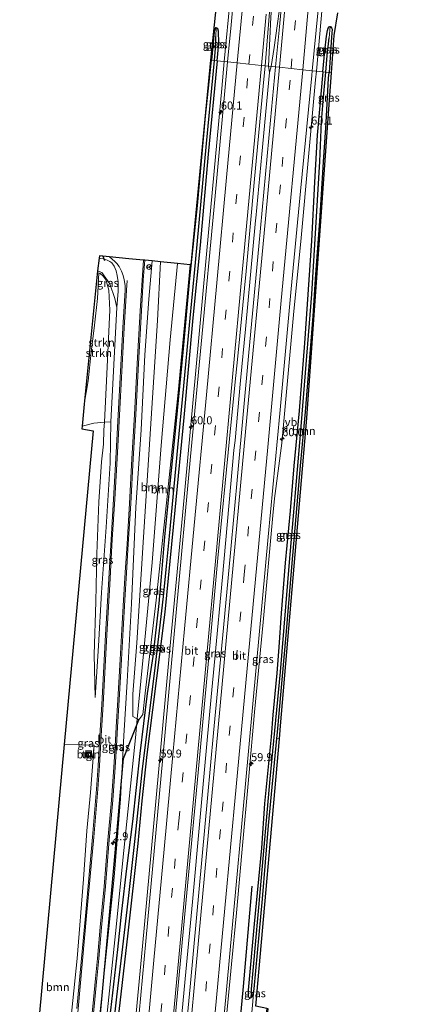
# Model space of a CAD drawing. Units: metres. Extents: x 130000 to 140000, y 543750 to 550750.
# Drawn here: x 130634 to 130759, y 545128 to 545434 of the extents above; entities that cross this region are included whole.
import ezdxf
from ezdxf.enums import TextEntityAlignment as Align

# ---------------------------------------------------------------- set-up
doc = ezdxf.new("R2010")
doc.units = ezdxf.units.M
doc.linetypes.add('VW-3-9_STREEP', pattern=[12, 3, -9])
doc.layers.get('0').update_dxf_attribs({"lineweight": 25})
for name, color, linetype, lineweight in [('B-ME-AM-KILOMETR-S-B1', 7, 'Continuous', 18), ('B-ME-BV-GELEIDECONSTRUCTIE-GELEIDERAIL-L-B1', 213, 'BV-GELEIDERAIL', 18), ('B-ME-GR-BOMENRIJ-L-B1', 10, 'Continuous', 25), ('B-ME-GR-BOOM-GV-B6', 93, 'Continuous', 18), ('B-ME-GR-STRUIKEN-GV-B6', 93, 'Continuous', 18), ('B-ME-GW-INSTEEKWATERGANG-L-B1', 10, 'Continuous', 25), ('B-ME-GW-KRUINLIJN-L-B1', 93, 'Continuous', 18), ('B-ME-GW-TEENLIJN-L-B1', 93, 'Continuous', 18), ('B-ME-GW-WATERGANG-GREPPEL-L-B1', 10, 'Continuous', 25), ('B-ME-IE-GRASLAND-GV-B6', 93, 'Continuous', 18), ('B-ME-IE-HULPGEOMETRIE-L-B1', 53, 'Continuous', 18), ('B-ME-IE-INRICHTINGSELEMENT-S-B1', 253, 'Continuous', 18), ('B-ME-IE-TERREINAFSCHEIDING-SCHRIKHEK-L-B1', 10, 'Continuous', 25), ('B-ME-KG-KADASTRAAL-OPNAMEDTMGRENS-L-B1', 10, 'Continuous', 25), ('B-ME-VH-VERH_SOORT-BITUMEN-GV-B6', 8, 'IE-TERREINAFSCHEIDING-NATUURLIJK-HOUTWAL', 18), ('B-ME-VH-VERH_SOORT-TEGELS-GV-B6', 8, 'Continuous', 18), ('B-ME-VW-MARKERING-39STREEP-015-L-B1', 255, 'VW-3-9_STREEP', 18), ('B-ME-VW-MARKERING-STREEP-015-L-B1', 7, 'Continuous', 18), ('B-ME-VW-MEUBILAIR_WEGMEUBILAIR-RONA-S-B1', 8, 'Continuous', 18), ('B-ME-VW-MEUBILAIR_WEGMEUBILAIR-VERKEERSBORD-S-B1', 8, 'Continuous', 18)]:
    doc.layers.add(name, color=color, linetype=linetype, lineweight=lineweight)
doc.styles.add('NLCS-ISO', font='NLCS-ISO.TTF')
doc.linetypes.add('BV-GELEIDERAIL', pattern='A,10,-3,[108,NLCS.SHX,S=1,R=0,X=0,Y=0],-3', length=16)
doc.linetypes.add('IE-TERREINAFSCHEIDING-NATUURLIJK-HOUTWAL', pattern='A,7,-1.5,[67,NLCS.SHX,S=0.75,R=45,X=0,Y=0],-1.5,7,-1.5,[70,NLCS.SHX,S=0.75,R=0,X=0,Y=0],-1.5', length=20)

# ---------------------------------------------------------------- blocks, each defined once
blk = doc.blocks.new('put')
for p, q in [((0.75, 0.75), (-0.75, 0.75)), ((-0.75, 0.75), (-0.75, -0.75)), ((0.75, -0.75), (0.75, 0.75)), ((-0.75, -0.75), (0.75, -0.75))]:
    blk.add_line(p, q)
blk.add_lwpolyline([(-0.625, 0.625), (0.625, 0.625), (0.625, -0.625), (-0.625, -0.625)], close=True)
blk = doc.blocks.new('verkeersbord')
for p, q in [((0, 0.75), (-0.75, -0.625)), ((0.75, -0.625), (0, 0.75)), ((-0.75, -0.625), (0.75, -0.625))]:
    blk.add_line(p, q)
blk = doc.blocks.new('wegwijzer')
for q in [(-0.53, -0.53), (0, 0.75), (0.53, -0.53)]:
    blk.add_line((0, 0), q)
blk.add_circle((0, 0), 0.75)
blk = doc.blocks.new('hecto')
for p, q in [((0, 0.625), (-0.625, 0)), ((0, -0.625), (0, 0.625)), ((-0.625, 0), (0.625, 0)), ((0.625, 0), (0, -0.625))]:
    blk.add_line(p, q)

msp = doc.modelspace()

# ---------------------------------------------------------------- linework, layer by layer
at = {"layer": 'B-ME-BV-GELEIDECONSTRUCTIE-GELEIDERAIL-L-B1'}
for q in [(130711.267, 545419.515, -4.007), (130712.097, 545419.428, -4.014), (130709.1569, 545392.2145, -3.9753)]:
    msp.add_line((130711.5159, 545417.5995, -3.9753), q, dxfattribs=at)
for points in [[(130759.3024, 545791.6078, -2.3998), (130756.9396, 545782.9547, -2.4048), (130750.8274, 545759.7763, -2.4978), (130744.8708, 545736.6459, -2.6225), (130739.252, 545713.2351, -2.7064), (130734.2161, 545691.0746, -2.809), (130729.8841, 545670.2035, -2.8714), (130726.8297, 545654.4741, -2.9909), (130722.3581, 545630.9364, -3.0574), (130718.6179, 545608.5712, -3.1479), (130715.1091, 545584.8246, -3.2203), (130712.0171, 545562.3988, -3.3303), (130709.1308, 545538.5556, -3.4724), (130706.6164, 545516.0658, -3.7594), (130706.1284, 545510.7043, -3.8078), (130701.3607, 545461.7095, -4.1789), (130697.5025, 545420.9596, -4.1471)], [(130737.238, 545526.934, -4.81), (130734.759, 545509.396, -4.1), (130732.349, 545485.545, -4.101), (130730.157, 545461.672, -4.154), (130727.915, 545437.754, -4.177), (130726.0998, 545417.9597, -4.1515)], [(130711.267, 545419.515, -4.007), (130711.608, 545428.101, -3.976), (130711.975, 545434.78, -3.907), (130712.211, 545438.799, -3.907), (130712.386, 545441.47, -3.911), (130712.737, 545445.426, -3.911), (130713.787, 545457.399, -3.915), (130714.174, 545461.416, -3.915), (130714.671, 545465.274, -3.907), (130715.179, 545469.293, -3.894), (130715.683, 545473.242, -3.857), (130716.508, 545478.473, -3.857), (130717.162, 545482.346, -3.845), (130717.8985, 545485.049, -3.825)], [(130712.097, 545419.428, -4.014), (130712.997, 545425.362, -3.96), (130713.96, 545432.014, -3.907), (130714.605, 545437.271, -3.886), (130715.193, 545441.231, -3.882), (130715.614, 545445.161, -3.882), (130716.7, 545457.117, -3.89), (130716.979, 545462.361, -3.886), (130717.425, 545470.34, -3.894), (130717.704, 545475.679, -3.903), (130718.041, 545481.011, -3.853), (130717.8985, 545485.049, -3.825)], [(130697.5025, 545420.9596, -4.1471), (130696.708, 545412.5678, -4.1406), (130692.8324, 545370.0937, -4.1214), (130688.6902, 545325.0035, -4.0499), (130684.5027, 545279.9446, -3.956), (130680.3395, 545236.2189, -3.9653), (130676.184, 545191.0927, -3.7951), (130672.0881, 545146.0946, -3.5655), (130667.9475, 545102.3034, -3.1751), (130663.8455, 545057.1083, -2.7621), (130663.7431, 545056.0129, -2.7585)], [(130726.0998, 545417.9597, -4.1515), (130725.852, 545415.257, -4.148), (130723.611, 545391.399, -4.112), (130721.354, 545366.166, -4.176), (130719.025, 545342.265, -4.145), (130716.862, 545318.369, -4.124), (130715.366, 545302.437, -4.129), (130713.098, 545285.219, -4.14)], [(130709.1569, 545392.2145, -3.9753), (130707.3209, 545372.3255, -3.9753), (130707.2179, 545371.5785, -3.9553), (130704.1149, 545337.7925, -3.9173), (130702.5659, 545321.8995, -3.9013), (130700.8419, 545303.2635, -3.8233), (130700.4659, 545300.1735, -3.7943), (130696.9079, 545260.7505, -3.6632), (130694.5109, 545235.5275, -3.6083), (130693.3769, 545223.5865, -3.5553), (130692.0999, 545208.9825, -3.4893), (130689.8939, 545185.1005, -3.3483), (130687.5719, 545159.8945, -3.1793), (130685.3449, 545135.9705, -3.0233), (130683.3529, 545114.9555, -2.8783), (130681.6499, 545097.7435, -2.7753), (130680.3459, 545083.1115, -2.5943), (130679.2679, 545071.1985, -2.5403), (130677.8229, 545054.6715, -2.5833)], [(130691.602, 545053.3, -2.797), (130693.638, 545074.155, -2.795), (130694.183, 545079.467, -2.795), (130695.093, 545091.476, -2.866), (130696.572, 545107.396, -3.03), (130698.549, 545128.601, -3.183), (130699.763, 545140.49, -3.307), (130701.236, 545156.503, -3.426), (130702.905, 545175.083, -3.542), (130705.087, 545198.949, -3.674), (130706.903, 545218.861, -3.723), (130709.532, 545246.79, -3.896), (130712.613, 545279.904, -4.099), (130713.098, 545285.219, -4.14), (130713.1749, 545286.0691, -4.1506)]]:
    msp.add_polyline3d(points, dxfattribs=at)
at = {"layer": 'B-ME-GR-BOMENRIJ-L-B1'}
for points in [[(130652.549, 545057.103, -3.825), (130655.453, 545086.863, -3.818), (130659.425, 545129.67, -3.822), (130663.288, 545171.542, -3.839), (130665.441, 545196.349, -3.797), (130666.194, 545204.384, -3.591), (130670.939, 545216.433, -4.635)], [(130696.191, 545052.853, -3.783), (130698.852, 545083.824, -4.041), (130703.471, 545133.62, -4.235), (130706.147, 545164.708, -4.499)]]:
    msp.add_polyline3d(points, dxfattribs=at)
at = {"layer": 'B-ME-GR-BOOM-GV-B6'}
for points in [[(130714.609, 545210.563, -4.82), (130713.83, 545210.645, -4.856), (130714.02, 545212.643, -4.866), (130716.73, 545242.72, -4.956), (130718.734, 545267.538, -5.039), (130721.197, 545295.315, -5.043), (130722.695, 545312.121, -5.043), (130723.82, 545326.324, -5.059), (130725.145, 545341.869, -5.113), (130725.849, 545353.479, -5.191), (130727.118, 545371.39, -5.195), (130728.28, 545389.798, -5.191), (130729.011, 545400.411, -5.191), (130729.102, 545401.988, -5.191), (130729.679, 545401.942, -5.075), (130723.078, 545310.154, -5.109), (130714.967, 545214.622, -4.8), (130714.609, 545210.563, -4.82)], [(130682.972, 545358.225, -4.69), (130680.735, 545334.541, -4.672), (130677.884, 545301.66, -4.651), (130675.086, 545265.342, -4.651), (130672.447, 545236.938, -4.68), (130670.452, 545216.717, -4.699), (130669.089, 545217.511, -4.049), (130669.133, 545224.422, -3.896), (130670.368, 545240.389, -3.604), (130672.388, 545273.153, -3.063), (130676.791, 545340.497, -2.758), (130677.662, 545358.746, -2.473), (130682.972, 545358.225, -4.69)], [(130686.925, 545357.838, -4.902), (130683.183, 545318.098, -4.635), (130679.032, 545278.939, -4.581), (130676.383, 545253.63, -4.676), (130672.954, 545224.709, -4.639), (130672.198, 545218.059, -4.709), (130670.939, 545216.433, -4.635), (130670.452, 545216.717, -4.699), (130672.447, 545236.938, -4.68), (130675.086, 545265.342, -4.651), (130677.884, 545301.66, -4.651), (130680.735, 545334.541, -4.672), (130682.972, 545358.225, -4.69), (130686.925, 545357.838, -4.902)], [(130657.054, 545208.581, -3.806), (130656.832, 545205.933, -3.806), (130655.918, 545193.871, -3.905), (130654.84, 545181.922, -3.909), (130653.805, 545166.97, -3.909), (130651.777, 545142.265, -3.909), (130648.798, 545113.205, -3.901), (130646.405, 545085.052, -3.88), (130643.821, 545057.953, -3.881), (130633.951, 545058.914, -4.152), (130647.753, 545208.761, -3.806), (130657.054, 545208.581, -3.806)], [(130654.249, 545204.624, -3.897), (130656.061, 545204.511, -3.826), (130656.293, 545206.795, -3.877), (130654.486, 545206.906, -3.889), (130654.249, 545204.624, -3.897)]]:
    msp.add_polyline3d(points, dxfattribs=at)
at = {"layer": 'B-ME-GR-STRUIKEN-GV-B6'}
for points in [[(130653.985, 545314.502, -3.141), (130655.197, 545321.706, -3.055), (130656.097, 545330.704, -3.051), (130657.191, 545339.089, -3.051), (130658.127, 545347.3, -3.051), (130658.485, 545355.28, -3.051), (130658.895, 545355.09, -3.022), (130659.836, 545354.315, -3.022), (130660.611, 545353.339, -3.022), (130660.955, 545352.53, -2.985), (130661.592, 545349.957, -2.985), (130661.973, 545343.686, -2.981), (130660.973, 545323.882, -2.981), (130660.278, 545308.93, -2.948), (130656.963, 545308.571, -3.047), (130653.311, 545307.708, -3.33), (130653.985, 545314.502, -3.141)], [(130658.098, 545355.936, -3.455), (130659.441, 545355.466, -2.886), (130661.938, 545351.941, -2.251), (130663.522, 545347.316, -1.802), (130664.098, 545344.546, -1.806), (130662.287, 545308.975, -1.851), (130660.278, 545308.93, -2.948), (130660.973, 545323.882, -2.981), (130661.973, 545343.686, -2.981), (130661.592, 545349.957, -2.985), (130660.955, 545352.53, -2.985), (130660.611, 545353.339, -3.022), (130659.836, 545354.315, -3.022), (130658.895, 545355.09, -3.022), (130658.485, 545355.28, -3.051), (130658.127, 545347.3, -3.051), (130657.191, 545339.089, -3.051), (130656.097, 545330.704, -3.051), (130655.197, 545321.706, -3.055), (130653.985, 545314.502, -3.141), (130658.098, 545355.936, -3.455)]]:
    msp.add_polyline3d(points, dxfattribs=at)
at = {"layer": 'B-ME-GW-INSTEEKWATERGANG-L-B1'}
for points in [[(130694.932, 545431.389, -4.971), (130694.755, 545431.418, -4.973), (130694.589, 545431.062, -4.968), (130694.334, 545430.205, -4.968), (130693.479, 545421.38, -4.973)], [(130695.299, 545421.189, -4.973), (130695.793, 545426.717, -4.973), (130695.714, 545430.365, -4.968), (130695.518, 545431.075, -4.968), (130695.224, 545431.34, -4.968), (130694.932, 545431.389, -4.971)], [(130728.09, 545417.751, -5.106), (130728.695, 545424.299, -5.1), (130729.27, 545428.834, -5.104), (130729.515, 545430.597, -5.104), (130729.737, 545431.326, -5.104), (130730.068, 545431.768, -5.104), (130730.315, 545431.828, -5.104), (130730.427, 545431.793, -5.104)], [(130730.427, 545431.793, -5.104), (130730.617, 545431.735, -5.104), (130730.816, 545431.395, -5.104), (130730.981, 545430.978, -5.104), (130730.801, 545428.502, -5.108), (130730.044, 545417.546, -5.187)], [(130695.299, 545421.189, -4.973), (130692.495, 545392.16, -4.973), (130690.027, 545363.865, -4.973), (130687.763, 545341.38, -4.973), (130684.923, 545310.364, -4.977), (130682.121, 545281.533, -4.973), (130679.067, 545249.907, -4.977), (130675.214, 545219.504, -4.894), (130673.468, 545205.71, -4.894), (130671.917, 545191.29, -4.899), (130670.634, 545177.973, -4.899), (130667.543, 545150.13, -4.89), (130664.748, 545125.834, -4.404), (130661.694, 545097.946, -4.259), (130656.715, 545056.697, -4.083)], [(130657.516, 545091.664, -4.074), (130662.254, 545126.263, -4.404), (130664.393, 545145.037, -4.519), (130665.655, 545157.008, -4.647), (130667.242, 545170.213, -4.729), (130669.038, 545184.885, -4.771), (130671.381, 545205.984, -4.771), (130673.684, 545224.629, -4.771), (130675.395, 545236.149, -4.771), (130677.259, 545252.601, -4.771), (130678, 545260.866, -4.771), (130679.03, 545273.314, -4.754), (130680.524, 545287.823, -4.771), (130682.241, 545305.079, -4.8), (130684.768, 545330.634, -4.849), (130686.811, 545353.545, -4.973), (130689.217, 545376.277, -4.973), (130691.671, 545403.963, -4.969), (130693.479, 545421.38, -4.973)], [(130728.09, 545417.751, -5.106), (130726.364, 545398.059, -5.146), (130725.499, 545383.474, -5.187), (130724.586, 545365.281, -5.195), (130722.448, 545333.472, -5.117), (130720.738, 545312.404, -5.121), (130719.084, 545295.378, -5.121), (130717.944, 545281.391, -5.121), (130716.378, 545265.226, -5.117), (130715.117, 545249.597, -5.088), (130714.461, 545238.996, -5.01), (130713.827, 545230.968, -4.89), (130713.159, 545224.529, -4.894), (130712.531, 545218.006, -4.894), (130712.03, 545211.117, -4.894), (130710.031, 545190.416, -4.894), (130709.033, 545176.525, -4.89), (130706.726, 545153.05, -4.585), (130704.885, 545132.416, -4.589), (130704.907, 545131.173, -4.589), (130704.959, 545130.441, -4.589), (130705.335, 545130.032, -4.589), (130705.661, 545130.059, -4.589), (130705.76, 545130.143, -4.589)], [(130729.102, 545401.988, -5.191), (130729.905, 545415.825, -5.187), (130730.044, 545417.546, -5.187)], [(130713.83, 545210.645, -4.856), (130714.02, 545212.643, -4.866), (130716.73, 545242.72, -4.956), (130718.734, 545267.538, -5.039), (130721.197, 545295.315, -5.043), (130722.695, 545312.121, -5.043), (130723.82, 545326.324, -5.059), (130725.145, 545341.869, -5.113), (130725.849, 545353.479, -5.191), (130727.118, 545371.39, -5.195), (130728.28, 545389.798, -5.191), (130729.011, 545400.411, -5.191), (130729.102, 545401.988, -5.191)], [(130706.557, 545131.337, -4.589), (130706.748, 545132.897, -4.589), (130709.346, 545160.874, -4.618), (130711.255, 545183.588, -4.717), (130713.83, 545210.645, -4.856)], [(130705.76, 545130.143, -4.589), (130706.02, 545130.362, -4.589), (130706.331, 545130.851, -4.589), (130706.557, 545131.337, -4.589)]]:
    msp.add_polyline3d(points, dxfattribs=at)
at = {"layer": 'B-ME-GW-KRUINLIJN-L-B1'}
msp.add_line((130662.287, 545308.975, -1.851), (130664.098, 545344.546, -1.806), dxfattribs=at)
for points in [[(130664.098, 545344.546, -1.806), (130664.528, 545349.634, -1.802), (130664.564, 545352.488, -1.793), (130664.272, 545354.444, -1.785), (130663.862, 545355.952, -1.777), (130663.262, 545357.397, -1.781), (130662.591, 545358.367, -1.781), (130661.985, 545358.79, -1.781), (130661.075, 545359.234, -1.781), (130660.126, 545359.63, -1.785), (130659.162, 545359.73, -1.785), (130658.643, 545359.834, -1.785)], [(130675.122, 545358.995, -1.565), (130674.088, 545347.16, -1.707), (130672.778, 545329.835, -1.81), (130671.649, 545306.524, -1.884), (130670.071, 545282.521, -2.103), (130668.649, 545252.57, -2.713), (130667.326, 545228.392, -3.162), (130666.3, 545211.506, -3.505), (130665.263, 545191.85, -3.748), (130663.25, 545167.535, -3.797), (130660.445, 545140.645, -3.863), (130657.144, 545109.002, -3.797), (130652.093, 545057.147, -3.729)], [(130653.985, 545314.502, -3.141), (130655.197, 545321.706, -3.055), (130656.097, 545330.704, -3.051), (130657.191, 545339.089, -3.051), (130658.127, 545347.3, -3.051), (130658.485, 545355.28, -3.051)], [(130657.439, 545223.332, -3.171), (130658.422, 545239.443, -2.866), (130659.35, 545256.025, -2.511), (130660.828, 545276.317, -2.193), (130662.05, 545296.181, -1.991), (130662.287, 545308.975, -1.851)]]:
    msp.add_polyline3d(points, dxfattribs=at)
at = {"layer": 'B-ME-GW-TEENLIJN-L-B1'}
for points in [[(130682.972, 545358.225, -4.69), (130680.735, 545334.541, -4.672), (130677.884, 545301.66, -4.651), (130675.086, 545265.342, -4.651), (130672.447, 545236.938, -4.68), (130670.452, 545216.717, -4.699)], [(130660.278, 545308.93, -2.948), (130660.973, 545323.882, -2.981), (130661.973, 545343.686, -2.981), (130661.592, 545349.957, -2.985), (130660.955, 545352.53, -2.985), (130660.611, 545353.339, -3.022), (130659.836, 545354.315, -3.022), (130658.895, 545355.09, -3.022), (130658.485, 545355.28, -3.051)], [(130657.439, 545223.332, -3.171), (130657.053, 545236.731, -3.253), (130657.577, 545253.09, -3.167), (130657.935, 545268.049, -3.286), (130658.554, 545284.145, -3.29), (130659.397, 545296.584, -3.191), (130659.929, 545302.118, -3.035), (130660.072, 545306.487, -2.931), (130660.278, 545308.93, -2.948)], [(130670.452, 545216.717, -4.699), (130669.874, 545210.865, -4.705), (130666.256, 545175.793, -4.717), (130663.699, 545150.096, -4.61), (130660.272, 545117.43, -4.408), (130657.516, 545091.664, -4.074)], [(130706.557, 545131.337, -4.589), (130705.241, 545116.054, -4.276), (130703.803, 545099.353, -4.181), (130701.94, 545078.948, -4.21), (130700.298, 545062.834, -3.929), (130699.438, 545052.537, -3.865)]]:
    msp.add_polyline3d(points, dxfattribs=at)
at = {"layer": 'B-ME-GW-WATERGANG-GREPPEL-L-B1'}
for points in [[(130694.465, 545421.277, -5.406), (130694.708, 545423.845, -5.403), (130694.835, 545426.113, -5.403), (130694.878, 545428.772, -5.403)], [(130729.027, 545417.652, -5.445), (130729.431, 545422.793, -5.436), (130730.057, 545428.329, -5.44)], [(130655.793, 545056.787, -4.497), (130658.341, 545078.994, -4.478), (130660.302, 545095.46, -4.482), (130662.122, 545112.68, -4.597), (130664.105, 545130.342, -4.874), (130665.826, 545144.126, -4.874), (130667.81, 545161.905, -4.997), (130669.71, 545178.672, -4.997), (130672.062, 545201.21, -5.105), (130675.891, 545231.668, -5.167), (130678.592, 545254.782, -5.162), (130679.535, 545264.158, -5.162), (130680.513, 545273.513, -5.179), (130681.934, 545288.951, -5.179), (130683.094, 545301.04, -5.179), (130684.879, 545320.217, -5.179), (130686.733, 545339.005, -5.179), (130688.601, 545358.484, -5.406), (130691.969, 545395.446, -5.406), (130694.465, 545421.277, -5.406)], [(130705.88, 545131.661, -4.639), (130708.77, 545163.978, -4.845), (130711.775, 545198.092, -5.006), (130714.994, 545231.308, -5.026), (130717.701, 545265.445, -5.245), (130721.206, 545304.934, -5.393), (130724.724, 545348.661, -5.443), (130727.132, 545389.856, -5.443), (130727.69, 545402.346, -5.443), (130728.403, 545411.066, -5.443), (130729.027, 545417.652, -5.445)]]:
    msp.add_polyline3d(points, dxfattribs=at)
at = {"layer": 'B-ME-IE-GRASLAND-GV-B6'}
for points in [[(130716.0808, 545447.4463, -4.493), (130714.593, 545431.759, -4.493), (130713.363, 545419.295, -4.628), (130710.1532, 545419.6342, -4.662), (130711.834, 545440.249, -4.657)], [(130700.588, 545442.765, -4.809), (130699.627, 545432.342, -4.804), (130698.501, 545420.854, -4.823), (130695.299, 545421.189, -4.973), (130695.793, 545426.717, -4.973), (130695.714, 545430.365, -4.968), (130695.518, 545431.075, -4.968), (130695.224, 545431.34, -4.968), (130694.932, 545431.389, -4.971), (130694.755, 545431.418, -4.973), (130694.589, 545431.062, -4.968), (130694.334, 545430.205, -4.968), (130693.479, 545421.38, -4.973), (130693.205, 545421.409, -4.93), (130695.16, 545440.472, -4.608)], [(130732.718, 545436.09, -4.825), (130731.67, 545429.084, -5.018), (130730.795, 545417.467, -5.146), (130730.044, 545417.546, -5.187), (130730.801, 545428.502, -5.108), (130730.981, 545430.978, -5.104), (130730.816, 545431.395, -5.104), (130730.617, 545431.735, -5.104), (130730.427, 545431.793, -5.104), (130730.315, 545431.828, -5.104), (130730.068, 545431.768, -5.104), (130729.737, 545431.326, -5.104), (130729.515, 545430.597, -5.104), (130729.27, 545428.834, -5.104), (130728.695, 545424.299, -5.1), (130728.09, 545417.751, -5.106), (130724.79, 545418.097, -4.868), (130726.609, 545436.982, -4.817)], [(130693.479, 545421.38, -4.973), (130694.334, 545430.205, -4.968), (130694.589, 545431.062, -4.968), (130694.755, 545431.418, -4.973), (130694.932, 545431.389, -4.971), (130694.878, 545428.772, -5.403), (130694.835, 545426.113, -5.403), (130694.708, 545423.845, -5.403), (130694.465, 545421.277, -5.406), (130693.479, 545421.38, -4.973)], [(130694.465, 545421.277, -5.406), (130694.708, 545423.845, -5.403), (130694.835, 545426.113, -5.403), (130694.878, 545428.772, -5.403), (130694.932, 545431.389, -4.971), (130695.224, 545431.34, -4.968), (130695.518, 545431.075, -4.968), (130695.714, 545430.365, -4.968), (130695.793, 545426.717, -4.973), (130695.299, 545421.189, -4.973), (130694.465, 545421.277, -5.406)], [(130728.09, 545417.751, -5.106), (130728.695, 545424.299, -5.1), (130729.27, 545428.834, -5.104), (130729.515, 545430.597, -5.104), (130729.737, 545431.326, -5.104), (130730.068, 545431.768, -5.104), (130730.315, 545431.828, -5.104), (130730.427, 545431.793, -5.104), (130730.057, 545428.329, -5.44), (130729.431, 545422.793, -5.436), (130729.027, 545417.652, -5.445), (130728.09, 545417.751, -5.106)], [(130729.027, 545417.652, -5.445), (130729.431, 545422.793, -5.436), (130730.057, 545428.329, -5.44), (130730.427, 545431.793, -5.104), (130730.617, 545431.735, -5.104), (130730.816, 545431.395, -5.104), (130730.981, 545430.978, -5.104), (130730.801, 545428.502, -5.108), (130730.044, 545417.546, -5.187), (130729.027, 545417.652, -5.445)], [(130662.254, 545126.263, -4.404), (130664.393, 545145.037, -4.519), (130665.655, 545157.008, -4.647), (130667.242, 545170.213, -4.729), (130669.038, 545184.885, -4.771), (130671.381, 545205.984, -4.771), (130673.684, 545224.629, -4.771), (130675.395, 545236.149, -4.771), (130677.259, 545252.601, -4.771), (130678, 545260.866, -4.771), (130679.03, 545273.314, -4.754), (130680.524, 545287.823, -4.771), (130682.241, 545305.079, -4.8), (130684.768, 545330.634, -4.849), (130686.811, 545353.545, -4.973), (130689.217, 545376.277, -4.973), (130691.671, 545403.963, -4.969), (130693.479, 545421.38, -4.973), (130694.465, 545421.277, -5.406), (130691.969, 545395.446, -5.406), (130688.601, 545358.484, -5.406), (130686.733, 545339.005, -5.179), (130684.879, 545320.217, -5.179), (130683.094, 545301.04, -5.179), (130681.934, 545288.951, -5.179), (130680.513, 545273.513, -5.179), (130679.535, 545264.158, -5.162), (130678.592, 545254.782, -5.162), (130675.891, 545231.668, -5.167), (130672.062, 545201.21, -5.105), (130669.71, 545178.672, -4.997), (130667.81, 545161.905, -4.997), (130665.826, 545144.126, -4.874), (130664.105, 545130.342, -4.874), (130662.122, 545112.68, -4.597)], [(130662.122, 545112.68, -4.597), (130664.105, 545130.342, -4.874), (130665.826, 545144.126, -4.874), (130667.81, 545161.905, -4.997), (130669.71, 545178.672, -4.997), (130672.062, 545201.21, -5.105), (130675.891, 545231.668, -5.167), (130678.592, 545254.782, -5.162), (130679.535, 545264.158, -5.162), (130680.513, 545273.513, -5.179), (130681.934, 545288.951, -5.179), (130683.094, 545301.04, -5.179), (130684.879, 545320.217, -5.179), (130686.733, 545339.005, -5.179), (130688.601, 545358.484, -5.406), (130691.969, 545395.446, -5.406), (130694.465, 545421.277, -5.406), (130695.299, 545421.189, -4.973), (130692.495, 545392.16, -4.973), (130690.027, 545363.865, -4.973), (130687.763, 545341.38, -4.973), (130684.923, 545310.364, -4.977), (130682.121, 545281.533, -4.973), (130679.067, 545249.907, -4.977), (130675.214, 545219.504, -4.894), (130673.468, 545205.71, -4.894), (130671.917, 545191.29, -4.899), (130670.634, 545177.973, -4.899), (130667.543, 545150.13, -4.89), (130664.748, 545125.834, -4.404)], [(130686.925, 545357.838, -4.902), (130687.09, 545357.795, -4.96), (130693.205, 545421.409, -4.93), (130693.479, 545421.38, -4.973), (130691.671, 545403.963, -4.969), (130689.217, 545376.277, -4.973), (130686.811, 545353.545, -4.973), (130684.768, 545330.634, -4.849), (130682.241, 545305.079, -4.8), (130680.524, 545287.823, -4.771), (130679.03, 545273.314, -4.754), (130678, 545260.866, -4.771), (130677.259, 545252.601, -4.771), (130675.395, 545236.149, -4.771), (130673.684, 545224.629, -4.771), (130671.381, 545205.984, -4.771), (130669.038, 545184.885, -4.771), (130667.242, 545170.213, -4.729), (130665.655, 545157.008, -4.647), (130664.393, 545145.037, -4.519), (130662.254, 545126.263, -4.404)], [(130664.748, 545125.834, -4.404), (130667.543, 545150.13, -4.89), (130670.634, 545177.973, -4.899), (130671.917, 545191.29, -4.899), (130673.468, 545205.71, -4.894), (130675.214, 545219.504, -4.894), (130679.067, 545249.907, -4.977), (130682.121, 545281.533, -4.973), (130684.923, 545310.364, -4.977), (130687.763, 545341.38, -4.973), (130690.027, 545363.865, -4.973), (130692.495, 545392.16, -4.973), (130695.299, 545421.189, -4.973), (130698.501, 545420.854, -4.823), (130694.565, 545378.102, -4.841), (130690.34, 545333.191, -4.729), (130687.049, 545298.262, -4.701), (130682.568, 545249.799, -4.676), (130678.405, 545204.773, -4.515), (130673.104, 545147.639, -4.247), (130667.988, 545091.758, -3.74)], [(130681.5912, 545117.1072, -3.833), (130684.8302, 545151.7352, -4.147), (130687.1032, 545175.8072, -4.262), (130689.3302, 545200.0672, -4.308), (130692.5672, 545234.9022, -4.419), (130695.5292, 545266.6402, -4.493), (130699.0612, 545303.7292, -4.563), (130700.6662, 545319.4252, -4.547), (130701.8472, 545330.4272, -4.551), (130704.2392, 545355.8302, -4.588), (130706.8022, 545383.3342, -4.625), (130709.5722, 545413.2882, -4.662), (130710.1532, 545419.6342, -4.662), (130713.363, 545419.295, -4.628), (130711.811, 545402.788, -4.626), (130708.208, 545363.646, -4.577), (130705.158, 545330.582, -4.548), (130701.713, 545293.214, -4.474), (130699.41, 545268.333, -4.367), (130696.898, 545241.694, -4.338), (130694.149, 545212.351, -4.173), (130692.242, 545192.126, -4.008), (130688.843, 545154.951, -3.83), (130686.89, 545133.445, -3.649), (130684.411, 545107.387, -3.447)], [(130695.78, 545106.677, -3.707), (130699.92, 545151.679, -4.053), (130703.944, 545195.447, -4.346), (130707.466, 545233.844, -4.589), (130711.171, 545273.27, -4.734), (130714.738, 545311.603, -4.795), (130718.313, 545350.367, -4.82), (130721.191, 545380.671, -4.919), (130724.649, 545416.598, -4.866), (130724.79, 545418.097, -4.868), (130728.09, 545417.751, -5.106), (130726.364, 545398.059, -5.146), (130725.499, 545383.474, -5.187), (130724.586, 545365.281, -5.195), (130722.448, 545333.472, -5.117), (130720.738, 545312.404, -5.121), (130719.084, 545295.378, -5.121), (130717.944, 545281.391, -5.121), (130716.378, 545265.226, -5.117), (130715.117, 545249.597, -5.088), (130714.461, 545238.996, -5.01), (130713.827, 545230.968, -4.89), (130713.159, 545224.529, -4.894), (130712.531, 545218.006, -4.894), (130712.03, 545211.117, -4.894), (130710.031, 545190.416, -4.894), (130709.033, 545176.525, -4.89), (130706.726, 545153.05, -4.585), (130704.885, 545132.416, -4.589), (130704.907, 545131.173, -4.589), (130704.959, 545130.441, -4.589), (130705.335, 545130.032, -4.589), (130705.661, 545130.059, -4.589), (130705.76, 545130.143, -4.589), (130706.02, 545130.362, -4.589), (130706.331, 545130.851, -4.589), (130706.557, 545131.337, -4.589), (130705.241, 545116.054, -4.276)], [(130728.09, 545417.751, -5.106), (130729.027, 545417.652, -5.445), (130728.403, 545411.066, -5.443), (130727.69, 545402.346, -5.443), (130727.132, 545389.856, -5.443), (130724.724, 545348.661, -5.443), (130721.206, 545304.934, -5.393), (130717.701, 545265.445, -5.245), (130714.994, 545231.308, -5.026), (130711.775, 545198.092, -5.006), (130708.77, 545163.978, -4.845), (130705.88, 545131.661, -4.639), (130705.76, 545130.143, -4.589), (130705.661, 545130.059, -4.589), (130705.335, 545130.032, -4.589), (130704.959, 545130.441, -4.589), (130704.907, 545131.173, -4.589), (130704.885, 545132.416, -4.589), (130706.726, 545153.05, -4.585), (130709.033, 545176.525, -4.89), (130710.031, 545190.416, -4.894), (130712.03, 545211.117, -4.894), (130712.531, 545218.006, -4.894), (130713.159, 545224.529, -4.894), (130713.827, 545230.968, -4.89), (130714.461, 545238.996, -5.01), (130715.117, 545249.597, -5.088), (130716.378, 545265.226, -5.117), (130717.944, 545281.391, -5.121), (130719.084, 545295.378, -5.121), (130720.738, 545312.404, -5.121), (130722.448, 545333.472, -5.117), (130724.586, 545365.281, -5.195), (130725.499, 545383.474, -5.187), (130726.364, 545398.059, -5.146), (130728.09, 545417.751, -5.106)], [(130729.027, 545417.652, -5.445), (130730.044, 545417.546, -5.187), (130729.905, 545415.825, -5.187), (130729.102, 545401.988, -5.191), (130729.011, 545400.411, -5.191), (130728.28, 545389.798, -5.191), (130727.118, 545371.39, -5.195), (130725.849, 545353.479, -5.191), (130725.145, 545341.869, -5.113), (130723.82, 545326.324, -5.059), (130722.695, 545312.121, -5.043), (130721.197, 545295.315, -5.043), (130718.734, 545267.538, -5.039), (130716.73, 545242.72, -4.956), (130714.02, 545212.643, -4.866), (130713.83, 545210.645, -4.856), (130711.255, 545183.588, -4.717), (130709.346, 545160.874, -4.618), (130706.748, 545132.897, -4.589), (130706.557, 545131.337, -4.589), (130706.331, 545130.851, -4.589), (130706.02, 545130.362, -4.589), (130705.76, 545130.143, -4.589), (130705.88, 545131.661, -4.639), (130708.77, 545163.978, -4.845), (130711.775, 545198.092, -5.006), (130714.994, 545231.308, -5.026), (130717.701, 545265.445, -5.245), (130721.206, 545304.934, -5.393), (130724.724, 545348.661, -5.443), (130727.132, 545389.856, -5.443), (130727.69, 545402.346, -5.443), (130728.403, 545411.066, -5.443), (130729.027, 545417.652, -5.445)], [(130730.044, 545417.546, -5.187), (130730.795, 545417.467, -5.146), (130729.679, 545401.942, -5.075), (130729.102, 545401.988, -5.191), (130729.905, 545415.825, -5.187), (130730.044, 545417.546, -5.187)], [(130648.798, 545113.205, -3.901), (130651.777, 545142.265, -3.909), (130653.805, 545166.97, -3.909), (130654.84, 545181.922, -3.909), (130655.918, 545193.871, -3.905), (130656.832, 545205.933, -3.806), (130657.054, 545208.581, -3.806), (130647.753, 545208.761, -3.806), (130656.72, 545306.184, -3.084), (130653.227, 545306.817, -3.241), (130653.311, 545307.708, -3.33), (130656.963, 545308.571, -3.047), (130660.278, 545308.93, -2.948), (130660.072, 545306.487, -2.931), (130659.929, 545302.118, -3.035), (130659.397, 545296.584, -3.191), (130658.554, 545284.145, -3.29), (130657.935, 545268.049, -3.286), (130657.577, 545253.09, -3.167), (130657.053, 545236.731, -3.253), (130657.439, 545223.332, -3.171), (130658.422, 545239.443, -2.866), (130659.35, 545256.025, -2.511), (130660.828, 545276.317, -2.193), (130662.05, 545296.181, -1.991), (130662.287, 545308.975, -1.851), (130664.098, 545344.546, -1.806), (130664.528, 545349.634, -1.802), (130664.564, 545352.488, -1.793), (130664.272, 545354.444, -1.785), (130663.862, 545355.952, -1.777), (130663.262, 545357.397, -1.781), (130662.591, 545358.367, -1.781), (130661.985, 545358.79, -1.781), (130661.075, 545359.234, -1.781), (130660.126, 545359.63, -1.785), (130659.162, 545359.73, -1.785), (130658.643, 545359.834, -1.785), (130658.749, 545360.582, -1.773), (130661.828, 545360.298, -1.809)], [(130661.828, 545360.298, -1.809), (130662.703, 545359.568, -1.843), (130663.463, 545358.883, -1.847), (130664.084, 545358.261, -1.851), (130664.845, 545357.242, -1.851), (130665.542, 545355.866, -1.822), (130666.04, 545354.498, -1.826), (130666.426, 545353.092, -1.822), (130666.668, 545351.428, -1.822), (130666.748, 545349.913, -1.83), (130666.03, 545338.255, -1.851), (130664.751, 545315.075, -1.905), (130663.883, 545299.511, -1.942), (130663.08, 545285.012, -2.086), (130662.319, 545272.465, -2.272), (130661.545, 545258.463, -2.47), (130660.629, 545242.859, -2.816), (130659.449, 545221.232, -3.204), (130658.848, 545211.568, -3.492), (130658.301, 545202.172, -3.612), (130657.8, 545194.918, -3.649), (130656.61, 545180.011, -3.686), (130654.339, 545155.54, -3.711), (130651.691, 545126.706, -3.74)], [(130658.643, 545359.834, -1.785), (130659.162, 545359.73, -1.785), (130660.126, 545359.63, -1.785), (130661.075, 545359.234, -1.781), (130661.985, 545358.79, -1.781), (130662.591, 545358.367, -1.781), (130663.262, 545357.397, -1.781), (130663.862, 545355.952, -1.777), (130664.272, 545354.444, -1.785), (130664.564, 545352.488, -1.793), (130664.528, 545349.634, -1.802), (130664.098, 545344.546, -1.806), (130663.522, 545347.316, -1.802), (130661.938, 545351.941, -2.251), (130659.441, 545355.466, -2.886), (130658.098, 545355.936, -3.455), (130658.643, 545359.834, -1.785)], [(130656.647, 545123.186, -3.703), (130657.26, 545129.521, -3.703), (130657.862, 545136.03, -3.748), (130658.48, 545142.277, -3.797), (130659.334, 545151.932, -3.793), (130660.557, 545164.662, -3.666), (130661.656, 545177.864, -3.711), (130662.835, 545191.426, -3.666), (130663.583, 545201.728, -3.645), (130663.978, 545208.218, -3.488), (130664.304, 545214.151, -3.282), (130664.823, 545222.63, -3.195), (130665.579, 545235.133, -2.894), (130666.104, 545244.52, -2.754), (130666.625, 545253.568, -2.569), (130667.114, 545262.141, -2.338), (130667.681, 545271.064, -2.152), (130668.418, 545283.653, -1.983), (130669.209, 545297.496, -1.835), (130669.985, 545311.262, -1.785), (130670.879, 545327.154, -1.839), (130671.763, 545343.466, -1.822), (130672.336, 545352.985, -1.826), (130672.79, 545359.224, -1.684), (130675.122, 545358.995, -1.565)], [(130657.144, 545109.002, -3.797), (130660.445, 545140.645, -3.863), (130663.25, 545167.535, -3.797), (130665.263, 545191.85, -3.748), (130666.3, 545211.506, -3.505), (130667.326, 545228.392, -3.162), (130668.649, 545252.57, -2.713), (130670.071, 545282.521, -2.103), (130671.649, 545306.524, -1.884), (130672.778, 545329.835, -1.81), (130674.088, 545347.16, -1.707), (130675.122, 545358.995, -1.565), (130677.662, 545358.746, -2.473)], [(130675.122, 545358.995, -1.565), (130674.088, 545347.16, -1.707), (130672.778, 545329.835, -1.81), (130671.649, 545306.524, -1.884), (130670.071, 545282.521, -2.103), (130668.649, 545252.57, -2.713), (130667.326, 545228.392, -3.162), (130666.3, 545211.506, -3.505), (130665.263, 545191.85, -3.748), (130663.25, 545167.535, -3.797), (130660.445, 545140.645, -3.863), (130657.144, 545109.002, -3.797)], [(130677.662, 545358.746, -2.473), (130676.791, 545340.497, -2.758), (130672.388, 545273.153, -3.063), (130670.368, 545240.389, -3.604), (130669.133, 545224.422, -3.896), (130669.089, 545217.511, -4.049), (130670.452, 545216.717, -4.699), (130669.874, 545210.865, -4.705), (130666.256, 545175.793, -4.717), (130663.699, 545150.096, -4.61), (130660.272, 545117.43, -4.408)], [(130660.272, 545117.43, -4.408), (130663.699, 545150.096, -4.61), (130666.256, 545175.793, -4.717), (130669.874, 545210.865, -4.705), (130670.452, 545216.717, -4.699), (130670.939, 545216.433, -4.635), (130672.198, 545218.059, -4.709), (130672.954, 545224.709, -4.639), (130676.383, 545253.63, -4.676), (130679.032, 545278.939, -4.581), (130683.183, 545318.098, -4.635), (130686.925, 545357.838, -4.902)], [(130660.278, 545308.93, -2.948), (130662.287, 545308.975, -1.851), (130662.05, 545296.181, -1.991), (130660.828, 545276.317, -2.193), (130659.35, 545256.025, -2.511), (130658.422, 545239.443, -2.866), (130657.439, 545223.332, -3.171), (130657.053, 545236.731, -3.253), (130657.577, 545253.09, -3.167), (130657.935, 545268.049, -3.286), (130658.554, 545284.145, -3.29), (130659.397, 545296.584, -3.191), (130659.929, 545302.118, -3.035), (130660.072, 545306.487, -2.931), (130660.278, 545308.93, -2.948)], [(130699.438, 545052.537, -3.865), (130700.298, 545062.834, -3.929), (130701.94, 545078.948, -4.21), (130703.803, 545099.353, -4.181), (130705.241, 545116.054, -4.276), (130706.557, 545131.337, -4.589), (130706.748, 545132.897, -4.589), (130709.346, 545160.874, -4.618), (130711.255, 545183.588, -4.717), (130713.83, 545210.645, -4.856), (130714.609, 545210.563, -4.82), (130707.293, 545127.524, -4.268), (130710.72, 545126.726, -3.862), (130708.128, 545103.909, -3.855), (130703.999, 545070.634, -3.781), (130701.648, 545052.321, -3.75), (130699.438, 545052.537, -3.865)]]:
    msp.add_polyline3d(points, dxfattribs=at)
at = {"layer": 'B-ME-IE-HULPGEOMETRIE-L-B1'}
msp.add_polyline3d([(130693.205, 545421.409, -4.93), (130693.479, 545421.38, -4.973), (130694.465, 545421.277, -5.406), (130695.299, 545421.189, -4.973), (130698.501, 545420.854, -4.823), (130701.492, 545420.54, -4.702), (130705.157, 545420.156, -4.608), (130709.0413, 545419.7499, -4.7068), (130710.1532, 545419.6342, -4.662), (130713.363, 545419.295, -4.628), (130714.64, 545419.161, -4.647), (130718.238, 545418.784, -4.695), (130721.862, 545418.404, -4.86), (130724.79, 545418.097, -4.868), (130728.09, 545417.751, -5.106), (130729.027, 545417.652, -5.445), (130730.044, 545417.546, -5.187), (130730.795, 545417.467, -5.146)], dxfattribs=at)
at = {"layer": 'B-ME-IE-TERREINAFSCHEIDING-SCHRIKHEK-L-B1'}
msp.add_line((130660.424, 545359.071, -1.905), (130659.884, 545360.349, -1.744), dxfattribs=at)
at = {"layer": 'B-ME-KG-KADASTRAAL-OPNAMEDTMGRENS-L-B1'}
for points in [[(130695.16, 545440.472, -4.608), (130693.205, 545421.409, -4.93)], [(130730.795, 545417.467, -5.146), (130731.67, 545429.084, -5.018), (130732.718, 545436.09, -4.825)], [(130693.205, 545421.409, -4.93), (130687.09, 545357.795, -4.96), (130686.925, 545357.838, -4.902), (130682.972, 545358.225, -4.69), (130677.662, 545358.746, -2.473), (130675.122, 545358.995, -1.565), (130672.79, 545359.224, -1.684), (130672.392, 545359.263, -1.683), (130667.846, 545359.708, -1.653), (130661.828, 545360.298, -1.809), (130658.749, 545360.582, -1.773), (130658.643, 545359.834, -1.785), (130658.098, 545355.936, -3.455), (130653.985, 545314.502, -3.141), (130653.311, 545307.708, -3.33), (130653.227, 545306.817, -3.241), (130656.72, 545306.184, -3.084), (130647.753, 545208.761, -3.806), (130633.951, 545058.914, -4.152)], [(130702.083, 545052.279, -3.885), (130711.139, 545126.634, -3.872), (130710.72, 545126.726, -3.862), (130707.293, 545127.524, -4.268), (130714.609, 545210.563, -4.82), (130714.967, 545214.622, -4.8), (130723.078, 545310.154, -5.109), (130729.679, 545401.942, -5.075), (130730.795, 545417.467, -5.146)]]:
    msp.add_polyline3d(points, dxfattribs=at)
at = {"layer": 'B-ME-VH-VERH_SOORT-BITUMEN-GV-B6'}
for points in [[(130726.609, 545436.982, -4.817), (130724.79, 545418.097, -4.868), (130721.862, 545418.404, -4.86), (130718.238, 545418.784, -4.695), (130714.64, 545419.161, -4.647), (130713.363, 545419.295, -4.628), (130714.593, 545431.759, -4.493), (130716.0808, 545447.4463, -4.493)], [(130711.834, 545440.249, -4.657), (130710.1532, 545419.6342, -4.662), (130709.0413, 545419.7499, -4.7068), (130705.157, 545420.156, -4.608), (130701.492, 545420.54, -4.702), (130698.501, 545420.854, -4.823), (130699.627, 545432.342, -4.804), (130700.588, 545442.765, -4.809)], [(130667.988, 545091.758, -3.74), (130673.104, 545147.639, -4.247), (130678.405, 545204.773, -4.515), (130682.568, 545249.799, -4.676), (130687.049, 545298.262, -4.701), (130690.34, 545333.191, -4.729), (130694.565, 545378.102, -4.841), (130698.501, 545420.854, -4.823), (130701.492, 545420.54, -4.702), (130705.157, 545420.156, -4.608), (130709.0413, 545419.7499, -4.7068), (130710.1532, 545419.6342, -4.662), (130709.5722, 545413.2882, -4.662), (130706.8022, 545383.3342, -4.625), (130704.2392, 545355.8302, -4.588), (130701.8472, 545330.4272, -4.551), (130700.6662, 545319.4252, -4.547), (130699.0612, 545303.7292, -4.563), (130695.5292, 545266.6402, -4.493), (130692.5672, 545234.9022, -4.419), (130689.3302, 545200.0672, -4.308), (130687.1032, 545175.8072, -4.262), (130684.8302, 545151.7352, -4.147), (130681.5912, 545117.1072, -3.833)], [(130684.411, 545107.387, -3.447), (130686.89, 545133.445, -3.649), (130688.843, 545154.951, -3.83), (130692.242, 545192.126, -4.008), (130694.149, 545212.351, -4.173), (130696.898, 545241.694, -4.338), (130699.41, 545268.333, -4.367), (130701.713, 545293.214, -4.474), (130705.158, 545330.582, -4.548), (130708.208, 545363.646, -4.577), (130711.811, 545402.788, -4.626), (130713.363, 545419.295, -4.628), (130714.64, 545419.161, -4.647), (130718.238, 545418.784, -4.695), (130721.862, 545418.404, -4.86), (130724.79, 545418.097, -4.868), (130724.649, 545416.598, -4.866), (130721.191, 545380.671, -4.919), (130718.313, 545350.367, -4.82), (130714.738, 545311.603, -4.795), (130711.171, 545273.27, -4.734), (130707.466, 545233.844, -4.589), (130703.944, 545195.447, -4.346), (130699.92, 545151.679, -4.053), (130695.78, 545106.677, -3.707)], [(130651.691, 545126.706, -3.74), (130654.339, 545155.54, -3.711), (130656.61, 545180.011, -3.686), (130657.8, 545194.918, -3.649), (130658.301, 545202.172, -3.612), (130658.848, 545211.568, -3.492), (130659.449, 545221.232, -3.204), (130660.629, 545242.859, -2.816), (130661.545, 545258.463, -2.47), (130662.319, 545272.465, -2.272), (130663.08, 545285.012, -2.086), (130663.883, 545299.511, -1.942), (130664.751, 545315.075, -1.905), (130666.03, 545338.255, -1.851), (130666.748, 545349.913, -1.83), (130666.668, 545351.428, -1.822), (130666.426, 545353.092, -1.822), (130666.04, 545354.498, -1.826), (130665.542, 545355.866, -1.822), (130664.845, 545357.242, -1.851), (130664.084, 545358.261, -1.851), (130663.463, 545358.883, -1.847), (130662.703, 545359.568, -1.843), (130661.828, 545360.298, -1.809), (130667.846, 545359.708, -1.653), (130672.392, 545359.263, -1.683), (130672.79, 545359.224, -1.684)], [(130672.79, 545359.224, -1.684), (130672.336, 545352.985, -1.826), (130671.763, 545343.466, -1.822), (130670.879, 545327.154, -1.839), (130669.985, 545311.262, -1.785), (130669.209, 545297.496, -1.835), (130668.418, 545283.653, -1.983), (130667.681, 545271.064, -2.152), (130667.114, 545262.141, -2.338), (130666.625, 545253.568, -2.569), (130666.104, 545244.52, -2.754), (130665.579, 545235.133, -2.894), (130664.823, 545222.63, -3.195), (130664.304, 545214.151, -3.282), (130663.978, 545208.218, -3.488), (130663.583, 545201.728, -3.645), (130662.835, 545191.426, -3.666), (130661.656, 545177.864, -3.711), (130660.557, 545164.662, -3.666), (130659.334, 545151.932, -3.793), (130658.48, 545142.277, -3.797), (130657.862, 545136.03, -3.748), (130657.26, 545129.521, -3.703), (130656.647, 545123.186, -3.703)]]:
    msp.add_polyline3d(points, dxfattribs=at)
at = {"layer": 'B-ME-VH-VERH_SOORT-TEGELS-GV-B6'}
msp.add_polyline3d([(130656.061, 545204.511, -3.826), (130654.249, 545204.624, -3.897), (130654.486, 545206.906, -3.889), (130656.293, 545206.795, -3.877), (130656.061, 545204.511, -3.826)], dxfattribs=at)
at = {"layer": 'B-ME-VW-MARKERING-39STREEP-015-L-B1'}
msp.add_line((130667.147, 545349.888, -1.83), (130667.846, 545359.708, -1.653), dxfattribs=at)
for points in [[(130705.157, 545420.156, -4.608), (130706.671, 545436.605, -4.608)], [(130718.238, 545418.784, -4.695), (130720.029, 545438.22, -4.673)], [(130671.297, 545055.277, -3.318), (130673.339, 545077.405, -3.476), (130675.563, 545101.382, -3.707), (130677.783, 545125.274, -3.946), (130680.029, 545149.245, -4.103), (130681.989, 545170.258, -4.193), (130683.367, 545185.078, -4.292), (130684.46, 545197.083, -4.288), (130685.58, 545209.082, -4.35), (130686.692, 545221.024, -4.367), (130687.828, 545233.042, -4.367), (130688.912, 545245.019, -4.404), (130690.019, 545256.974, -4.523), (130691.16, 545269.021, -4.511), (130692.265, 545280.938, -4.515), (130693.363, 545292.906, -4.515), (130695.599, 545316.908, -4.515), (130698.898, 545352.852, -4.54), (130701.116, 545376.765, -4.552), (130703.339, 545400.73, -4.618), (130705.157, 545420.156, -4.608)], [(130684.505, 545053.991, -3.247), (130685.966, 545070.161, -3.315), (130688.393, 545096.653, -3.484), (130690.602, 545120.218, -3.628), (130692.791, 545143.831, -3.859), (130694.955, 545167.405, -3.995), (130696.829, 545187.995, -4.115), (130699.028, 545211.56, -4.263), (130701.224, 545235.089, -4.4), (130703.688, 545261.587, -4.457), (130705.853, 545285.111, -4.552), (130709.188, 545320.488, -4.639), (130712.44, 545355.807, -4.705), (130715.432, 545388.3, -4.738), (130718.238, 545418.784, -4.695)]]:
    msp.add_polyline3d(points, dxfattribs=at)
at = {"layer": 'B-ME-VW-MARKERING-STREEP-015-L-B1'}
for points in [[(130714.64, 545419.161, -4.647), (130716.628, 545440.921, -4.641)], [(130721.862, 545418.404, -4.86), (130723.792, 545439.701, -4.85)], [(130701.492, 545420.54, -4.702), (130703.214, 545438.926, -4.682)], [(130709.0413, 545419.7499, -4.7068), (130710.5413, 545435.6849, -4.6358)], [(130667.65, 545055.632, -3.404), (130669.643, 545077.301, -3.468), (130672.559, 545108.664, -3.859), (130675.624, 545141.809, -4.127), (130678.834, 545176.274, -4.362), (130681.549, 545205.596, -4.49), (130685.178, 545244.695, -4.503), (130688.172, 545276.839, -4.61), (130691.929, 545317.392, -4.643), (130695.138, 545352.18, -4.643), (130698.159, 545384.895, -4.639), (130701.492, 545420.54, -4.702)], [(130675.1943, 545054.8969, -3.4178), (130677.3683, 545078.0099, -3.4288), (130680.2523, 545109.3389, -3.7998), (130684.3853, 545153.7199, -4.0968), (130689.9003, 545213.1349, -4.4108), (130697.0593, 545290.4249, -4.5548), (130703.0723, 545355.4519, -4.6578), (130709.0413, 545419.7499, -4.7068)], [(130680.87, 545054.345, -3.253), (130683.076, 545078.083, -3.278), (130685.943, 545109.487, -3.517), (130689.556, 545148.983, -3.868), (130694.327, 545200.632, -4.123), (130699.228, 545253.284, -4.346), (130704.221, 545307.005, -4.54), (130709.734, 545366.509, -4.639), (130714.64, 545419.161, -4.647)], [(130688.084, 545053.642, -3.365), (130690.978, 545085.275, -3.492), (130693.873, 545116.736, -3.74), (130697.69, 545157.876, -3.979), (130701.169, 545195.644, -4.317), (130705.423, 545241.281, -4.602), (130710.986, 545301.167, -4.742), (130715.199, 545346.712, -4.841), (130721.862, 545418.404, -4.86)], [(130656.249, 545123.225, -3.703), (130656.862, 545129.559, -3.703), (130657.464, 545136.068, -3.748), (130658.082, 545142.314, -3.797), (130658.936, 545151.969, -3.793), (130660.159, 545164.698, -3.666), (130661.257, 545177.898, -3.711), (130662.436, 545191.458, -3.666), (130663.184, 545201.755, -3.645), (130663.579, 545208.241, -3.488), (130663.905, 545214.174, -3.282), (130664.424, 545222.654, -3.195), (130665.18, 545235.156, -2.894), (130665.705, 545244.543, -2.754), (130666.226, 545253.591, -2.569), (130666.715, 545262.165, -2.338), (130667.282, 545271.088, -2.152), (130668.019, 545283.676, -1.983), (130668.81, 545297.519, -1.835), (130669.586, 545311.284, -1.785), (130670.48, 545327.176, -1.839), (130671.364, 545343.489, -1.822), (130671.937, 545353.012, -1.826), (130672.392, 545359.263, -1.683)], [(130645.684, 545057.771, -3.762), (130646.899, 545071.333, -3.769), (130648.472, 545088.372, -3.719), (130650.041, 545105.462, -3.777), (130652.089, 545126.668, -3.74), (130654.737, 545155.503, -3.711), (130657.009, 545179.977, -3.686), (130658.199, 545194.888, -3.649), (130658.7, 545202.147, -3.612), (130659.247, 545211.544, -3.492), (130659.848, 545221.209, -3.204), (130661.028, 545242.836, -2.816), (130661.944, 545258.44, -2.47), (130662.718, 545272.442, -2.272), (130663.479, 545284.989, -2.086), (130664.282, 545299.489, -1.942), (130665.15, 545315.053, -1.905), (130666.429, 545338.232, -1.851), (130667.147, 545349.888, -1.83)]]:
    msp.add_polyline3d(points, dxfattribs=at)

# ---------------------------------------------------------------- block references
at = {"layer": 'B-ME-AM-KILOMETR-S-B1', "rotation": 90}
for p in [(130696.445, 545405.267, -4.886), (130724.49, 545400.601, -4.146), (130687.179, 545307.461, -4.771), (130715.485, 545303.769, -4.11), (130677.67, 545203.929, -4.548), (130705.824, 545202.789, -4.433), (130662.97, 545178.227, -3.789)]:
    msp.add_blockref('hecto', p, dxfattribs=at)
at = {"layer": 'B-ME-IE-INRICHTINGSELEMENT-S-B1', "rotation": 90}
msp.add_blockref('put', (130655.386, 545205.703, -3.723), dxfattribs=at)
at = {"layer": 'B-ME-VW-MEUBILAIR_WEGMEUBILAIR-RONA-S-B1', "rotation": 90}
msp.add_blockref('wegwijzer', (130674.132, 545357.11, -1.624), dxfattribs=at)
at = {"layer": 'B-ME-VW-MEUBILAIR_WEGMEUBILAIR-VERKEERSBORD-S-B1', "rotation": 90}
msp.add_blockref('verkeersbord', (130716.286, 545306.908, -4.894), dxfattribs=at)

# ---------------------------------------------------------------- texts
at = {"layer": 'B-ME-AM-KILOMETR-S-B1', "ltscale": 0.2, "style": 'NLCS-ISO'}
for s, p in [('60.1', (130696.445, 545405.267, -4.886)), ('60.1', (130724.49, 545400.601, -4.146)), ('60.0', (130687.179, 545307.461, -4.771)), ('60.0', (130715.485, 545303.769, -4.11)), ('59.9', (130677.67, 545203.929, -4.548)), ('59.9', (130705.824, 545202.789, -4.433)), ('2.9', (130662.97, 545178.227, -3.789))]:
    msp.add_text(s, height=2.5, dxfattribs=at).set_placement(p, align=Align.BOTTOM_LEFT)
at = {"layer": 'B-ME-GR-BOOM-GV-B6', "ltscale": 0.2, "style": 'NLCS-ISO'}
for p in [(130722.1839, 545306.204), (130675.1427, 545288.7085), (130678.3432, 545288.0157), (130655.2723, 545205.7083), (130645.7534, 545133.3985)]:
    msp.add_text('bmn', height=2.5, dxfattribs=at).set_placement(p, align=Align.MIDDLE_CENTER)
at = {"layer": 'B-ME-GR-STRUIKEN-GV-B6', "ltscale": 0.2, "style": 'NLCS-ISO'}
for p in [(130659.3901, 545333.6613), (130658.5014, 545330.4127)]:
    msp.add_text('strkn', height=2.5, dxfattribs=at).set_placement(p, align=Align.MIDDLE_CENTER)
at = {"layer": 'B-ME-IE-GRASLAND-GV-B6', "ltscale": 0.2, "style": 'NLCS-ISO'}
for p in [(130694.2055, 545426.3475), (130695.129, 545426.289), (130729.2585, 545424.74), (130730.004, 545424.6695), (130729.9485, 545409.744), (130661.331, 545352.19), (130716.956, 545273.8915), (130717.902, 545273.8975), (130659.67, 545266.1535), (130675.4975, 545256.5365), (130674.36, 545239.0835), (130675.546, 545238.987), (130677.608, 545238.557), (130694.6336, 545237.0521), (130709.488, 545235.317), (130655.2845, 545209.196), (130662.8295, 545208.1855), (130664.8775, 545207.966), (130707.0235, 545131.483)]:
    msp.add_text('gras', height=2.5, dxfattribs=at).set_placement(p, align=Align.MIDDLE_CENTER)
at = {"layer": 'B-ME-VH-VERH_SOORT-BITUMEN-GV-B6', "ltscale": 0.2, "style": 'NLCS-ISO'}
for p in [(130687.2394, 545237.9147), (130702.0893, 545236.3476), (130660.276, 545210.3296)]:
    msp.add_text('bit', height=2.5, dxfattribs=at).set_placement(p, align=Align.MIDDLE_CENTER)
at = {"layer": 'B-ME-VH-VERH_SOORT-TEGELS-GV-B6', "ltscale": 0.2, "style": 'NLCS-ISO'}
msp.add_text('tgl', height=2.5, dxfattribs=at).set_placement((130655.2723, 545205.7083), align=Align.MIDDLE_CENTER)
at = {"layer": 'B-ME-VW-MEUBILAIR_WEGMEUBILAIR-VERKEERSBORD-S-B1', "ltscale": 0.2, "style": 'NLCS-ISO'}
msp.add_text('vb', height=2.5, dxfattribs=at).set_placement((130716.286, 545306.908, -4.894), align=Align.BOTTOM_LEFT)

doc.saveas('drawing.dxf')
